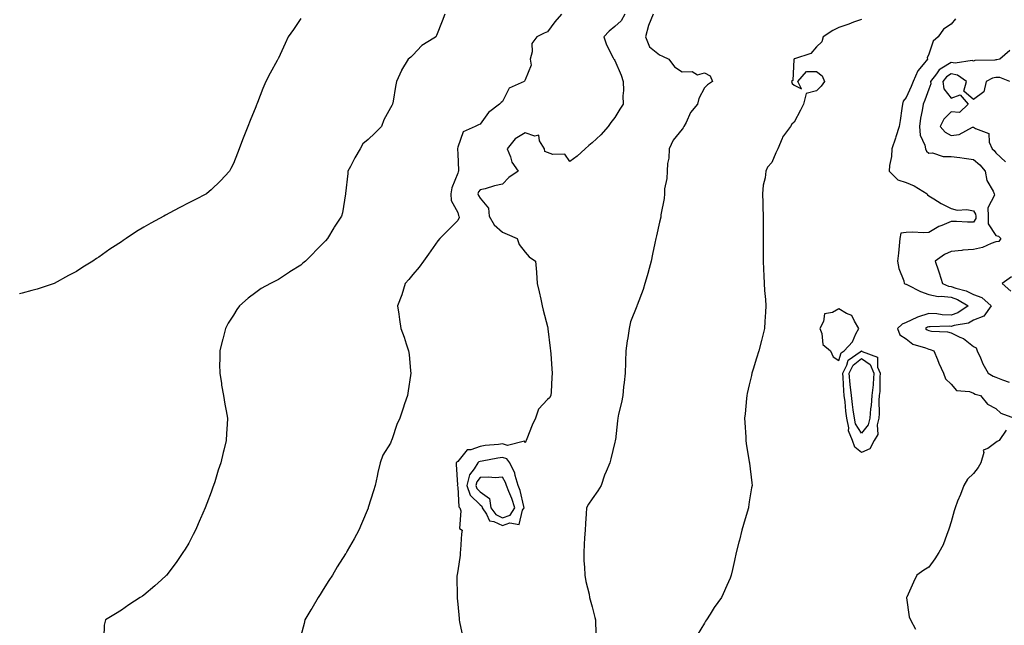
# Model space of a CAD drawing. Units: inches. Extents: x 955283 to 957923, y 7245098 to 7247738.
# Drawn here: x 956553 to 956992, y 7247090 to 7247360 of the extents above; entities that cross this region are included whole.
import ezdxf

# ---------------------------------------------------------------- set-up
doc = ezdxf.new("R2010")
doc.units = ezdxf.units.IN
doc.header["$MEASUREMENT"] = 0
doc.layers.add('Contour_95527245', color=7, linetype='Continuous', true_color=0xbfbafe)

msp = doc.modelspace()

# ---------------------------------------------------------------- linework, layer by layer
at = {"layer": 'Contour_95527245'}
for points in [[(956678.05, 7247360.08, 3174), (956674.78, 7247355.19, 3174), (956672.35, 7247351.92, 3174), (956671.06, 7247348.91, 3174), (956668.05, 7247342.36, 3174), (956667.89, 7247342.08, 3174), (956667.79, 7247341.92, 3174), (956667.48, 7247341.35, 3174), (956664.34, 7247335.63, 3174), (956662.51, 7247331.92, 3174), (956661.16, 7247328.81, 3174), (956658.79, 7247322.66, 3174), (956658.49, 7247321.92, 3174), (956658.37, 7247321.6, 3174), (956658.05, 7247320.68, 3174), (956655.41, 7247314.56, 3174), (956654.36, 7247311.92, 3174), (956652.6, 7247307.37, 3174), (956652.12, 7247305.99, 3174), (956650.64, 7247301.92, 3174), (956649.89, 7247300.08, 3174), (956648.05, 7247295.44, 3174), (956646.86, 7247293.11, 3174), (956646.19, 7247291.92, 3174), (956642.3, 7247287.67, 3174), (956638.05, 7247283.67, 3174), (956637.12, 7247282.85, 3174), (956636, 7247281.92, 3174), (956630.79, 7247279.18, 3174), (956628.05, 7247277.82, 3174), (956624.16, 7247275.81, 3174), (956619.37, 7247273.24, 3174), (956618.05, 7247272.54, 3174), (956617.65, 7247272.32, 3174), (956617.01, 7247271.92, 3174), (956611.13, 7247268.84, 3174), (956608.05, 7247267.04, 3174), (956604.84, 7247265.13, 3174), (956600.16, 7247261.92, 3174), (956598.88, 7247261.09, 3174), (956598.05, 7247260.49, 3174), (956594.06, 7247257.93, 3174), (956592.82, 7247257.15, 3174), (956588.05, 7247253.69, 3174), (956586.92, 7247253.05, 3174), (956585.31, 7247251.92, 3174), (956580.82, 7247249.15, 3174), (956578.05, 7247247.29, 3174), (956574.51, 7247245.46, 3174), (956568.08, 7247241.92, 3174), (956568.05, 7247241.91, 3174), (956568.03, 7247241.9, 3174), (956560.55, 7247239.42, 3174), (956558.05, 7247238.79, 3174), (956553.79, 7247237.66, 3174), (956552.64, 7247237.33, 3174)], [(956742.24, 7247361.92, 3175), (956741.11, 7247358.86, 3175), (956738.52, 7247352.39, 3175), (956738.34, 7247351.92, 3175), (956738.17, 7247351.8, 3175), (956738.05, 7247351.71, 3175), (956737.39, 7247351.26, 3175), (956732.03, 7247347.94, 3175), (956728.05, 7247343.65, 3175), (956727.11, 7247342.86, 3175), (956725.87, 7247341.92, 3175), (956723.01, 7247336.96, 3175), (956722.95, 7247336.82, 3175), (956720.71, 7247331.92, 3175), (956720.21, 7247329.76, 3175), (956719.26, 7247323.13, 3175), (956719.02, 7247321.92, 3175), (956718.72, 7247321.25, 3175), (956718.05, 7247320.18, 3175), (956715.1, 7247314.87, 3175), (956714.09, 7247311.92, 3175), (956711.06, 7247308.91, 3175), (956708.05, 7247306.14, 3175), (956705.76, 7247304.21, 3175), (956704.5, 7247301.92, 3175), (956702.08, 7247297.89, 3175), (956700.17, 7247294.04, 3175), (956699.06, 7247291.92, 3175), (956699.06, 7247290.91, 3175), (956698.05, 7247281.99, 3175), (956698.04, 7247281.93, 3175), (956698.04, 7247281.91, 3175), (956696.59, 7247273.38, 3175), (956696.17, 7247271.92, 3175), (956692.99, 7247266.98, 3175), (956692.82, 7247266.69, 3175), (956689.89, 7247261.92, 3175), (956689.02, 7247260.95, 3175), (956688.05, 7247259.89, 3175), (956680.08, 7247251.92, 3175), (956679.02, 7247250.95, 3175), (956678.05, 7247250.15, 3175), (956673.23, 7247247.1, 3175), (956673.01, 7247246.96, 3175), (956668.05, 7247243.63, 3175), (956666.88, 7247243.09, 3175), (956664.47, 7247241.92, 3175), (956660.36, 7247239.61, 3175), (956658.05, 7247237.95, 3175), (956654.54, 7247235.43, 3175), (956650.68, 7247231.92, 3175), (956649.6, 7247230.37, 3175), (956648.05, 7247227.83, 3175), (956645.73, 7247224.24, 3175), (956644.44, 7247221.92, 3175), (956643.24, 7247217.11, 3175), (956643.16, 7247216.81, 3175), (956641.94, 7247211.92, 3175), (956641.96, 7247208.01, 3175), (956641.86, 7247205.73, 3175), (956641.88, 7247201.92, 3175), (956642.66, 7247197.31, 3175), (956642.73, 7247196.6, 3175), (956643.64, 7247191.92, 3175), (956644.22, 7247188.09, 3175), (956644.81, 7247185.16, 3175), (956645.36, 7247181.92, 3175), (956645.22, 7247179.09, 3175), (956644.94, 7247175.03, 3175), (956644.8, 7247171.92, 3175), (956643.7, 7247167.57, 3175), (956643.41, 7247166.56, 3175), (956642.38, 7247161.92, 3175), (956641.24, 7247158.73, 3175), (956639.69, 7247153.56, 3175), (956639.15, 7247151.92, 3175), (956638.84, 7247151.13, 3175), (956638.05, 7247148.86, 3175), (956636.09, 7247143.88, 3175), (956635.45, 7247141.92, 3175), (956633.31, 7247137.18, 3175), (956633.15, 7247136.82, 3175), (956631.03, 7247131.92, 3175), (956629.99, 7247129.98, 3175), (956628.05, 7247126.21, 3175), (956626.44, 7247123.53, 3175), (956625.49, 7247121.92, 3175), (956622.4, 7247117.57, 3175), (956618.74, 7247112.61, 3175), (956618.24, 7247111.92, 3175), (956618.15, 7247111.82, 3175), (956618.05, 7247111.71, 3175), (956615.94, 7247109.81, 3175), (956612.9, 7247107.07, 3175), (956608.05, 7247103, 3175), (956607.41, 7247102.56, 3175), (956606.4, 7247101.92, 3175), (956601.37, 7247098.6, 3175), (956598.05, 7247096.22, 3175), (956595.39, 7247094.58, 3175), (956591.01, 7247091.92, 3175), (956590.31, 7247089.66, 3175), (956590.23, 7247084.1, 3175)], [(956794.36, 7247361.92, 3176), (956791.38, 7247358.59, 3176), (956788.05, 7247354.13, 3176), (956786.53, 7247353.44, 3176), (956783.28, 7247351.92, 3176), (956781.05, 7247348.92, 3176), (956781.27, 7247345.14, 3176), (956780.38, 7247341.92, 3176), (956780.75, 7247339.22, 3176), (956778.05, 7247332.71, 3176), (956777.82, 7247332.15, 3176), (956777.7, 7247331.92, 3176), (956770.92, 7247329.05, 3176), (956768.05, 7247323, 3176), (956767.35, 7247322.62, 3176), (956766.67, 7247321.92, 3176), (956761.8, 7247318.17, 3176), (956758.05, 7247312.96, 3176), (956757.34, 7247312.63, 3176), (956755.86, 7247311.92, 3176), (956750.47, 7247309.5, 3176), (956748.05, 7247302.63, 3176), (956747.94, 7247302.03, 3176), (956747.9, 7247301.92, 3176), (956747.93, 7247301.8, 3176), (956748.05, 7247299.78, 3176), (956748.4, 7247292.27, 3176), (956748.32, 7247291.92, 3176), (956748.21, 7247291.76, 3176), (956748.05, 7247291.09, 3176), (956745.47, 7247284.5, 3176), (956744.92, 7247281.92, 3176), (956745.04, 7247278.91, 3176), (956748.05, 7247273.62, 3176), (956748.37, 7247272.24, 3176), (956748.57, 7247271.92, 3176), (956748.64, 7247271.33, 3176), (956748.05, 7247270, 3176), (956744, 7247265.97, 3176), (956740.04, 7247261.92, 3176), (956739.09, 7247260.88, 3176), (956738.05, 7247259.48, 3176), (956735.01, 7247254.96, 3176), (956732.7, 7247251.92, 3176), (956730.8, 7247249.17, 3176), (956728.05, 7247245.94, 3176), (956726.24, 7247243.73, 3176), (956724.57, 7247241.92, 3176), (956723.05, 7247236.92, 3176), (956721.2, 7247231.92, 3176), (956721.79, 7247228.18, 3176), (956722, 7247225.87, 3176), (956722.71, 7247221.92, 3176), (956724.09, 7247217.96, 3176), (956725.01, 7247214.96, 3176), (956726.02, 7247211.92, 3176), (956726.36, 7247210.23, 3176), (956726.98, 7247202.99, 3176), (956727.15, 7247201.92, 3176), (956727.01, 7247200.88, 3176), (956725.86, 7247194.11, 3176), (956725.62, 7247191.92, 3176), (956724.34, 7247188.21, 3176), (956723.63, 7247186.34, 3176), (956722.27, 7247181.92, 3176), (956720.9, 7247179.07, 3176), (956718.85, 7247172.72, 3176), (956718.54, 7247171.92, 3176), (956718.39, 7247171.58, 3176), (956718.05, 7247170.76, 3176), (956714.6, 7247165.37, 3176), (956713.47, 7247161.92, 3176), (956712.38, 7247157.59, 3176), (956712.09, 7247155.96, 3176), (956711.19, 7247151.92, 3176), (956710.47, 7247149.5, 3176), (956708.15, 7247142.02, 3176), (956708.12, 7247141.92, 3176), (956708.11, 7247141.86, 3176), (956708.05, 7247141.7, 3176), (956705.18, 7247134.79, 3176), (956703.93, 7247131.92, 3176), (956701.85, 7247128.12, 3176), (956698.8, 7247122.67, 3176), (956698.38, 7247121.92, 3176), (956698.26, 7247121.71, 3176), (956698.05, 7247121.4, 3176), (956694.34, 7247115.63, 3176), (956692.12, 7247111.92, 3176), (956690.5, 7247109.47, 3176), (956688.05, 7247105.51, 3176), (956686.66, 7247103.31, 3176), (956685.85, 7247101.92, 3176), (956682.92, 7247097.05, 3176), (956682.54, 7247096.41, 3176), (956679.86, 7247091.92, 3176), (956679.56, 7247090.41, 3176), (956678.05, 7247084.85, 3176)], [(956822.52, 7247361.92, 3177), (956820.91, 7247359.06, 3177), (956818.05, 7247356.43, 3177), (956815.61, 7247354.36, 3177), (956813.14, 7247351.92, 3177), (956814.4, 7247348.27, 3177), (956817.41, 7247342.56, 3177), (956817.7, 7247341.92, 3177), (956817.83, 7247341.7, 3177), (956818.05, 7247341.3, 3177), (956820.87, 7247334.74, 3177), (956821.88, 7247331.92, 3177), (956822.03, 7247327.94, 3177), (956821.67, 7247325.54, 3177), (956821.87, 7247321.92, 3177), (956820.33, 7247319.64, 3177), (956818.05, 7247315.92, 3177), (956816.32, 7247313.65, 3177), (956815.08, 7247311.92, 3177), (956811.82, 7247308.15, 3177), (956808.05, 7247304.68, 3177), (956806.56, 7247303.41, 3177), (956804.81, 7247301.92, 3177), (956801.24, 7247298.73, 3177), (956798.05, 7247296.25, 3177), (956795.76, 7247299.63, 3177), (956790.52, 7247299.45, 3177), (956788.05, 7247300.34, 3177), (956786.84, 7247300.71, 3177), (956786.75, 7247301.92, 3177), (956784.48, 7247305.49, 3177), (956784.18, 7247308.05, 3177), (956782.42, 7247307.55, 3177), (956778.05, 7247309, 3177), (956773.62, 7247306.35, 3177), (956770.07, 7247301.92, 3177), (956771.53, 7247298.44, 3177), (956772.19, 7247296.06, 3177), (956775, 7247291.92, 3177), (956770.78, 7247289.19, 3177), (956768.05, 7247286.15, 3177), (956764.45, 7247285.52, 3177), (956760.23, 7247284.1, 3177), (956758.05, 7247283.59, 3177), (956757.27, 7247282.7, 3177), (956756.96, 7247281.92, 3177), (956757.26, 7247281.13, 3177), (956758.05, 7247280.02, 3177), (956761.69, 7247275.56, 3177), (956762.09, 7247271.92, 3177), (956764.21, 7247268.08, 3177), (956768.05, 7247264.81, 3177), (956770.04, 7247263.91, 3177), (956774.57, 7247261.92, 3177), (956775.42, 7247259.29, 3177), (956778.05, 7247255.92, 3177), (956779.87, 7247253.74, 3177), (956782.78, 7247251.92, 3177), (956783.12, 7247246.99, 3177), (956783.14, 7247246.83, 3177), (956783.48, 7247241.92, 3177), (956784.37, 7247238.24, 3177), (956785.09, 7247234.88, 3177), (956785.76, 7247231.92, 3177), (956786.12, 7247229.99, 3177), (956788.05, 7247222.68, 3177), (956788.18, 7247222.05, 3177), (956788.21, 7247221.92, 3177), (956788.24, 7247221.73, 3177), (956789.21, 7247213.08, 3177), (956789.42, 7247211.92, 3177), (956789.49, 7247210.48, 3177), (956790.03, 7247203.9, 3177), (956790.12, 7247201.92, 3177), (956790, 7247199.97, 3177), (956789.69, 7247193.56, 3177), (956789.6, 7247191.92, 3177), (956788.97, 7247191, 3177), (956788.05, 7247190.21, 3177), (956784.1, 7247185.87, 3177), (956782.71, 7247181.92, 3177), (956781.26, 7247178.71, 3177), (956778.86, 7247172.73, 3177), (956778.52, 7247171.92, 3177), (956778.4, 7247171.57, 3177), (956778.05, 7247170.94, 3177), (956777.81, 7247171.68, 3177), (956770.26, 7247169.71, 3177), (956768.05, 7247170.39, 3177), (956766.28, 7247170.15, 3177), (956760.34, 7247169.63, 3177), (956758.05, 7247169.3, 3177), (956753.92, 7247167.79, 3177), (956752.22, 7247167.75, 3177), (956748.05, 7247162.57, 3177), (956747.67, 7247162.3, 3177), (956747.4, 7247161.92, 3177), (956747.36, 7247161.23, 3177), (956747.86, 7247152.11, 3177), (956747.84, 7247151.92, 3177), (956747.86, 7247151.73, 3177), (956748.05, 7247151.05, 3177), (956748.47, 7247142.34, 3177), (956748.91, 7247141.92, 3177), (956749.36, 7247140.61, 3177), (956748.84, 7247132.71, 3177), (956749.95, 7247131.92, 3177), (956749.69, 7247130.28, 3177), (956749.33, 7247123.2, 3177), (956749.15, 7247121.92, 3177), (956749.18, 7247120.79, 3177), (956748.05, 7247113.83, 3177), (956747.79, 7247112.18, 3177), (956747.73, 7247111.92, 3177), (956747.7, 7247111.57, 3177), (956747.82, 7247102.15, 3177), (956747.79, 7247101.92, 3177), (956747.8, 7247101.67, 3177), (956748.05, 7247098.97, 3177), (956748.67, 7247092.54, 3177), (956748.72, 7247091.92, 3177), (956748.85, 7247091.12, 3177), (956750.24, 7247084.11, 3177)], [(956835.13, 7247361.92, 3178), (956833.07, 7247356.94, 3178), (956833.06, 7247356.91, 3178), (956831.73, 7247351.92, 3178), (956833.57, 7247347.44, 3178), (956838.05, 7247343.8, 3178), (956839.38, 7247343.25, 3178), (956842.24, 7247341.92, 3178), (956844.69, 7247338.56, 3178), (956848.05, 7247336.21, 3178), (956852.58, 7247336.45, 3178), (956854.98, 7247334.99, 3178), (956858.05, 7247335.89, 3178), (956860.64, 7247334.51, 3178), (956861.64, 7247331.92, 3178), (956859.43, 7247330.54, 3178), (956858.05, 7247329.08, 3178), (956855.59, 7247324.38, 3178), (956855.03, 7247321.92, 3178), (956851.85, 7247318.12, 3178), (956849.86, 7247313.73, 3178), (956848.86, 7247311.92, 3178), (956848.62, 7247311.35, 3178), (956848.05, 7247310.74, 3178), (956844.14, 7247305.83, 3178), (956842.3, 7247301.92, 3178), (956842.13, 7247297.84, 3178), (956841.58, 7247295.45, 3178), (956841.36, 7247291.92, 3178), (956841.29, 7247288.68, 3178), (956840.27, 7247284.14, 3178), (956840.2, 7247281.92, 3178), (956840.11, 7247279.86, 3178), (956838.65, 7247272.52, 3178), (956838.62, 7247271.92, 3178), (956838.54, 7247271.43, 3178), (956838.05, 7247269.25, 3178), (956836.74, 7247263.23, 3178), (956836.44, 7247261.92, 3178), (956835.99, 7247259.86, 3178), (956834.94, 7247255.03, 3178), (956834.26, 7247251.92, 3178), (956832.98, 7247246.99, 3178), (956832.92, 7247246.79, 3178), (956831.53, 7247241.92, 3178), (956830.74, 7247239.23, 3178), (956828.05, 7247232.25, 3178), (956827.96, 7247232.01, 3178), (956827.92, 7247231.92, 3178), (956827.87, 7247231.74, 3178), (956825.15, 7247224.82, 3178), (956824.49, 7247221.92, 3178), (956823.87, 7247217.74, 3178), (956823.61, 7247216.36, 3178), (956823.04, 7247211.92, 3178), (956822.83, 7247207.14, 3178), (956822.84, 7247206.71, 3178), (956822.65, 7247201.92, 3178), (956822.27, 7247197.7, 3178), (956821.99, 7247195.86, 3178), (956821.59, 7247191.92, 3178), (956821.11, 7247188.86, 3178), (956819.75, 7247183.62, 3178), (956819.43, 7247181.92, 3178), (956819.31, 7247180.66, 3178), (956818.34, 7247172.21, 3178), (956818.31, 7247171.92, 3178), (956818.24, 7247171.73, 3178), (956818.05, 7247171.11, 3178), (956816.29, 7247163.68, 3178), (956815.8, 7247161.92, 3178), (956814.25, 7247158.12, 3178), (956813.49, 7247156.48, 3178), (956811.93, 7247151.92, 3178), (956810.5, 7247149.47, 3178), (956808.05, 7247145.89, 3178), (956806.36, 7247143.61, 3178), (956805.47, 7247141.92, 3178), (956805.29, 7247139.16, 3178), (956805.01, 7247134.96, 3178), (956804.8, 7247131.92, 3178), (956804.59, 7247128.46, 3178), (956804.46, 7247125.51, 3178), (956804.25, 7247121.92, 3178), (956804.34, 7247118.21, 3178), (956804.58, 7247115.39, 3178), (956804.69, 7247111.92, 3178), (956805.15, 7247109.02, 3178), (956806.58, 7247103.39, 3178), (956806.85, 7247101.92, 3178), (956807.04, 7247100.91, 3178), (956808.05, 7247097.78, 3178), (956809.18, 7247093.05, 3178), (956809.43, 7247091.92, 3178), (956809.54, 7247090.43, 3178), (956809.76, 7247083.63, 3178)], [(956928.05, 7247359.67, 3179), (956924.5, 7247358.37, 3179), (956922.41, 7247357.56, 3179), (956918.05, 7247356.02, 3179), (956915.26, 7247354.71, 3179), (956910.96, 7247351.92, 3179), (956910.34, 7247349.63, 3179), (956908.05, 7247347.46, 3179), (956905.52, 7247344.45, 3179), (956898.25, 7247342.12, 3179), (956898.05, 7247342.02, 3179), (956898, 7247341.97, 3179), (956897.97, 7247341.92, 3179), (956897.92, 7247341.79, 3179), (956897.54, 7247332.43, 3179), (956896.92, 7247331.92, 3179), (956897.18, 7247331.05, 3179), (956898.05, 7247330.27, 3179), (956901.31, 7247328.66, 3179), (956899.73, 7247331.92, 3179), (956903.55, 7247336.42, 3179), (956908.05, 7247336.47, 3179), (956910.56, 7247334.43, 3179), (956911.66, 7247331.92, 3179), (956910.09, 7247329.88, 3179), (956908.05, 7247327.74, 3179), (956903.41, 7247326.56, 3179), (956902.29, 7247321.92, 3179), (956900.82, 7247319.15, 3179), (956898.05, 7247313.77, 3179), (956896.98, 7247312.99, 3179), (956896.39, 7247311.92, 3179), (956892.81, 7247307.16, 3179), (956892.67, 7247306.54, 3179), (956890.83, 7247301.92, 3179), (956889.84, 7247300.13, 3179), (956888.05, 7247295.85, 3179), (956886.22, 7247293.75, 3179), (956885.37, 7247291.92, 3179), (956885.09, 7247288.96, 3179), (956884.21, 7247285.76, 3179), (956883.96, 7247281.92, 3179), (956884.07, 7247277.94, 3179), (956884.1, 7247275.87, 3179), (956884.22, 7247271.92, 3179), (956884.23, 7247268.1, 3179), (956884.23, 7247265.74, 3179), (956884.24, 7247261.92, 3179), (956884.27, 7247258.14, 3179), (956884.29, 7247255.68, 3179), (956884.31, 7247251.92, 3179), (956884.43, 7247248.3, 3179), (956884.61, 7247245.36, 3179), (956884.73, 7247241.92, 3179), (956884.88, 7247238.75, 3179), (956885.25, 7247234.72, 3179), (956885.39, 7247231.92, 3179), (956885.23, 7247229.1, 3179), (956885.06, 7247224.91, 3179), (956884.86, 7247221.92, 3179), (956883.75, 7247217.62, 3179), (956883.44, 7247216.53, 3179), (956882.3, 7247211.92, 3179), (956881.32, 7247208.65, 3179), (956879.79, 7247203.66, 3179), (956879.26, 7247201.92, 3179), (956879.09, 7247200.88, 3179), (956878.05, 7247196.67, 3179), (956877.16, 7247192.81, 3179), (956876.95, 7247191.92, 3179), (956876.8, 7247190.67, 3179), (956876.21, 7247183.76, 3179), (956875.97, 7247181.92, 3179), (956876.03, 7247179.9, 3179), (956876.53, 7247173.44, 3179), (956876.57, 7247171.92, 3179), (956876.69, 7247170.56, 3179), (956878.05, 7247162.42, 3179), (956878.15, 7247162.02, 3179), (956878.2, 7247161.77, 3179), (956879.18, 7247153.05, 3179), (956879.41, 7247151.92, 3179), (956879.1, 7247150.87, 3179), (956878.05, 7247144.55, 3179), (956877.77, 7247142.2, 3179), (956877.73, 7247141.92, 3179), (956877.6, 7247141.47, 3179), (956875.49, 7247134.48, 3179), (956874.8, 7247131.92, 3179), (956873.67, 7247127.54, 3179), (956873.4, 7247126.57, 3179), (956872.24, 7247121.92, 3179), (956871.49, 7247118.48, 3179), (956870.55, 7247114.42, 3179), (956869.98, 7247111.92, 3179), (956869.47, 7247110.5, 3179), (956868.05, 7247107.3, 3179), (956866.39, 7247103.58, 3179), (956865.69, 7247101.92, 3179), (956862.46, 7247097.51, 3179), (956860.64, 7247094.51, 3179), (956859, 7247091.92, 3179), (956858.59, 7247091.38, 3179), (956858.05, 7247090.45, 3179), (956854.8, 7247085.17, 3179)], [(956970.01, 7247359.96, 3180), (956968.05, 7247357.57, 3180), (956964.7, 7247355.27, 3180), (956962.3, 7247351.92, 3180), (956960, 7247349.97, 3180), (956958.05, 7247344.07, 3180), (956957.45, 7247342.52, 3180), (956957.55, 7247341.92, 3180), (956955.64, 7247339.51, 3180), (956953.26, 7247336.71, 3180), (956951.08, 7247331.92, 3180), (956950.23, 7247329.74, 3180), (956948.05, 7247324.87, 3180), (956946.75, 7247323.22, 3180), (956946.31, 7247321.92, 3180), (956946.01, 7247319.88, 3180), (956945.36, 7247314.61, 3180), (956944.94, 7247311.92, 3180), (956943.41, 7247307.28, 3180), (956943.24, 7247306.73, 3180), (956941.63, 7247301.92, 3180), (956941.52, 7247298.45, 3180), (956940.61, 7247294.48, 3180), (956940.48, 7247291.92, 3180), (956944.31, 7247288.18, 3180), (956948.05, 7247286.89, 3180), (956951.59, 7247285.46, 3180), (956957.32, 7247281.92, 3180), (956957.51, 7247281.38, 3180), (956958.05, 7247280.94, 3180), (956960.37, 7247279.6, 3180), (956963.69, 7247277.56, 3180), (956968.05, 7247275.39, 3180), (956970.69, 7247274.56, 3180), (956975.13, 7247274.84, 3180), (956978.05, 7247274.33, 3180), (956978.98, 7247272.85, 3180), (956979.01, 7247271.92, 3180), (956979.04, 7247270.93, 3180), (956978.05, 7247269.21, 3180), (956975.37, 7247269.24, 3180), (956970.44, 7247269.53, 3180), (956968.05, 7247269.58, 3180), (956963.92, 7247267.79, 3180), (956962.62, 7247267.35, 3180), (956958.05, 7247264.63, 3180), (956955.54, 7247264.43, 3180), (956950.95, 7247264.82, 3180), (956948.05, 7247264.65, 3180), (956945.58, 7247264.39, 3180), (956945.22, 7247261.92, 3180), (956944.85, 7247258.72, 3180), (956944.6, 7247255.37, 3180), (956944.17, 7247251.92, 3180), (956944.71, 7247248.58, 3180), (956946.9, 7247243.07, 3180), (956947.18, 7247241.92, 3180), (956947.8, 7247241.67, 3180), (956948.05, 7247241.61, 3180), (956948.64, 7247241.33, 3180), (956954.46, 7247238.33, 3180), (956958.05, 7247236.96, 3180), (956962.24, 7247236.11, 3180), (956963.67, 7247236.3, 3180), (956968.05, 7247235.8, 3180), (956970.89, 7247234.76, 3180), (956975.62, 7247231.92, 3180), (956971.11, 7247228.86, 3180), (956968.05, 7247227.86, 3180), (956964.14, 7247228.01, 3180), (956961.65, 7247228.32, 3180), (956958.05, 7247228.48, 3180), (956953.13, 7247226.84, 3180), (956952.81, 7247226.68, 3180), (956948.05, 7247224.51, 3180), (956946.17, 7247223.8, 3180), (956944.09, 7247221.92, 3180), (956945.19, 7247219.06, 3180), (956948.05, 7247217.27, 3180), (956951.06, 7247214.93, 3180), (956956.69, 7247213.28, 3180), (956958.05, 7247212.67, 3180), (956958.68, 7247212.55, 3180), (956960.29, 7247211.92, 3180), (956961.93, 7247208.04, 3180), (956962.56, 7247206.43, 3180), (956964.65, 7247201.92, 3180), (956965.51, 7247199.38, 3180), (956968.05, 7247197.03, 3180), (956970.41, 7247194.28, 3180), (956976.27, 7247193.7, 3180), (956978.05, 7247192.99, 3180), (956978.76, 7247192.63, 3180), (956981.14, 7247191.92, 3180), (956984.25, 7247188.12, 3180), (956988.05, 7247186.21, 3180), (956990.26, 7247184.13, 3180), (956996.29, 7247181.92, 3180)], [(956994.26, 7247345.71, 3181), (956989.72, 7247341.92, 3181), (956988.4, 7247341.57, 3181), (956988.05, 7247341.59, 3181), (956987.62, 7247341.49, 3181), (956978.7, 7247341.27, 3181), (956978.05, 7247341.01, 3181), (956977.44, 7247341.31, 3181), (956969.91, 7247340.06, 3181), (956968.05, 7247340.42, 3181), (956963.96, 7247337.83, 3181), (956962.74, 7247337.23, 3181), (956961.52, 7247335.39, 3181), (956958.86, 7247331.92, 3181), (956958.99, 7247330.98, 3181), (956958.05, 7247328.49, 3181), (956956.29, 7247323.68, 3181), (956955.54, 7247321.92, 3181), (956955.1, 7247318.97, 3181), (956954.43, 7247315.54, 3181), (956953.94, 7247311.92, 3181), (956954.19, 7247308.06, 3181), (956956.38, 7247303.59, 3181), (956956.62, 7247301.92, 3181), (956957.08, 7247300.95, 3181), (956958.05, 7247300.05, 3181), (956959.78, 7247300.19, 3181), (956964.58, 7247298.45, 3181), (956968.05, 7247298.57, 3181), (956971.92, 7247298.05, 3181), (956973.89, 7247297.76, 3181), (956978.05, 7247297.21, 3181), (956980.93, 7247294.8, 3181), (956983.25, 7247291.92, 3181), (956984.01, 7247287.88, 3181), (956986.87, 7247283.1, 3181), (956987.33, 7247281.92, 3181), (956987.4, 7247281.27, 3181), (956984.4, 7247275.57, 3181), (956984.51, 7247271.92, 3181), (956984.61, 7247268.48, 3181), (956988.05, 7247263.29, 3181), (956989.17, 7247263.04, 3181), (956990.27, 7247261.92, 3181), (956989.34, 7247260.63, 3181), (956988.05, 7247260.45, 3181), (956985.89, 7247259.76, 3181), (956982.04, 7247257.93, 3181), (956978.05, 7247257.13, 3181), (956973.23, 7247256.74, 3181), (956972.81, 7247256.68, 3181), (956968.05, 7247256.24, 3181), (956965.13, 7247254.84, 3181), (956960.95, 7247251.92, 3181), (956962.45, 7247247.52, 3181), (956962.79, 7247246.66, 3181), (956964.16, 7247241.92, 3181), (956966.89, 7247240.76, 3181), (956968.05, 7247240.62, 3181), (956970.09, 7247239.88, 3181), (956974.81, 7247238.68, 3181), (956978.05, 7247236.99, 3181), (956981.75, 7247235.62, 3181), (956985.96, 7247231.92, 3181), (956982.6, 7247227.37, 3181), (956978.05, 7247225.51, 3181), (956975.75, 7247224.22, 3181), (956969.38, 7247223.25, 3181), (956968.05, 7247222.81, 3181), (956967.12, 7247222.85, 3181), (956958.7, 7247222.57, 3181), (956958.05, 7247222.6, 3181), (956957.53, 7247222.44, 3181), (956956.59, 7247221.92, 3181), (956957.39, 7247221.26, 3181), (956958.05, 7247220.95, 3181), (956959.24, 7247220.73, 3181), (956966.44, 7247220.31, 3181), (956968.05, 7247219.87, 3181), (956971.97, 7247218, 3181), (956973.58, 7247217.45, 3181), (956978.05, 7247213.87, 3181), (956979.29, 7247213.16, 3181), (956979.74, 7247211.92, 3181), (956981.17, 7247208.8, 3181), (956982.27, 7247206.14, 3181), (956984.57, 7247201.92, 3181), (956986.78, 7247200.65, 3181), (956988.05, 7247200.16, 3181), (956990.96, 7247199.01, 3181), (956994.01, 7247197.88, 3181)], [(956994.26, 7247331.92, 3182), (956989.85, 7247333.72, 3182), (956988.05, 7247333.8, 3182), (956986.51, 7247333.46, 3182), (956983.62, 7247331.92, 3182), (956982.58, 7247327.39, 3182), (956978.05, 7247323.92, 3182), (956973.76, 7247327.63, 3182), (956974.92, 7247331.92, 3182), (956970.91, 7247334.78, 3182), (956968.05, 7247335.32, 3182), (956965.97, 7247334, 3182), (956964.37, 7247331.92, 3182), (956964.8, 7247328.67, 3182), (956968.05, 7247324.54, 3182), (956972.17, 7247326.04, 3182), (956975.61, 7247321.92, 3182), (956971.84, 7247318.13, 3182), (956968.05, 7247318.47, 3182), (956964.83, 7247315.14, 3182), (956963.25, 7247311.92, 3182), (956965.43, 7247309.3, 3182), (956968.05, 7247307.94, 3182), (956971.59, 7247308.38, 3182), (956977.66, 7247311.53, 3182), (956978.05, 7247311.64, 3182), (956978.94, 7247311.03, 3182), (956984.94, 7247308.81, 3182), (956985, 7247304.97, 3182), (956986.31, 7247301.92, 3182), (956987.28, 7247301.15, 3182), (956988.05, 7247300.13, 3182), (956992.29, 7247296.16, 3182)], [(956995.04, 7247244.93, 3182), (956990.88, 7247241.92, 3182), (956994.68, 7247238.55, 3182)], [(956992.64, 7247176.51, 3180), (956989.44, 7247171.92, 3180), (956988.53, 7247171.44, 3180), (956988.05, 7247170.96, 3180), (956984.42, 7247168.29, 3180), (956982.34, 7247167.63, 3180), (956982.67, 7247166.54, 3180), (956981.34, 7247161.92, 3180), (956980.1, 7247159.87, 3180), (956978.05, 7247157.2, 3180), (956975.33, 7247154.64, 3180), (956973.79, 7247151.92, 3180), (956972.18, 7247147.79, 3180), (956970.97, 7247144.84, 3180), (956969.8, 7247141.92, 3180), (956969.47, 7247140.5, 3180), (956968.05, 7247135.65, 3180), (956967.2, 7247132.77, 3180), (956966.96, 7247131.92, 3180), (956966.15, 7247130.02, 3180), (956964.49, 7247125.48, 3180), (956962.64, 7247121.92, 3180), (956960.83, 7247119.14, 3180), (956958.05, 7247115.48, 3180), (956955.88, 7247114.09, 3180), (956952.82, 7247111.92, 3180), (956951.28, 7247108.69, 3180), (956948.27, 7247102.14, 3180), (956948.18, 7247101.92, 3180), (956948.23, 7247101.74, 3180), (956949.39, 7247093.26, 3180), (956950.01, 7247091.92, 3180), (956952.22, 7247087.75, 3180)]]:
    msp.add_polyline3d(points, dxfattribs=at)
for points in [[(956918.05, 7247207.59, 3180), (956918.97, 7247211, 3180), (956920.32, 7247211.92, 3180), (956924.11, 7247215.86, 3180), (956925.63, 7247219.5, 3180), (956926.95, 7247221.92, 3180), (956924.91, 7247225.06, 3180), (956923.77, 7247227.64, 3180), (956921.42, 7247228.55, 3180), (956918.05, 7247230.61, 3180), (956915.12, 7247228.99, 3180), (956911.57, 7247228.4, 3180), (956911.1, 7247224.97, 3180), (956909.48, 7247221.92, 3180), (956910.41, 7247219.56, 3180), (956910.8, 7247214.67, 3180), (956914.2, 7247211.92, 3180), (956915.39, 7247209.26, 3180)], [(956928.05, 7247166.58, 3179), (956925.1, 7247168.97, 3179), (956924.15, 7247171.92, 3179), (956922.33, 7247176.2, 3179), (956922.46, 7247177.51, 3179), (956921.59, 7247181.92, 3179), (956921.18, 7247185.05, 3179), (956920.77, 7247189.2, 3179), (956920.43, 7247191.92, 3179), (956920.21, 7247194.08, 3179), (956919.97, 7247200, 3179), (956919.79, 7247201.92, 3179), (956921.59, 7247205.46, 3179), (956922.21, 7247207.76, 3179), (956927.52, 7247211.39, 3179), (956928.05, 7247211.82, 3179), (956928.36, 7247211.61, 3179), (956935.26, 7247209.13, 3179), (956935.3, 7247204.67, 3179), (956936.48, 7247201.92, 3179), (956936.33, 7247200.2, 3179), (956936.21, 7247193.76, 3179), (956936.04, 7247191.92, 3179), (956935.88, 7247189.75, 3179), (956935.98, 7247183.99, 3179), (956935.79, 7247181.92, 3179), (956935.05, 7247178.92, 3179), (956935.44, 7247174.53, 3179), (956933.72, 7247171.92, 3179), (956931.75, 7247168.22, 3179)], [(956928.05, 7247175.18, 3178), (956925.42, 7247179.29, 3178), (956924.91, 7247181.92, 3178), (956924.43, 7247185.54, 3178), (956924.06, 7247187.93, 3178), (956923.57, 7247191.92, 3178), (956923.04, 7247196.91, 3178), (956923.03, 7247196.94, 3178), (956922.56, 7247201.92, 3178), (956924.42, 7247205.55, 3178), (956928.05, 7247208.49, 3178), (956931.97, 7247205.84, 3178), (956933.65, 7247201.92, 3178), (956933.24, 7247197.11, 3178), (956933.23, 7247196.74, 3178), (956932.76, 7247191.92, 3178), (956932.43, 7247187.54, 3178), (956932.18, 7247186.05, 3178), (956931.83, 7247181.92, 3178), (956931.07, 7247178.9, 3178)], [(956768.05, 7247133.96, 3178), (956771.28, 7247135.15, 3178), (956775.5, 7247134.47, 3178), (956776.97, 7247140.84, 3178), (956777.68, 7247141.92, 3178), (956777.51, 7247142.46, 3178), (956775.82, 7247149.69, 3178), (956774.96, 7247151.92, 3178), (956773.61, 7247156.36, 3178), (956773.45, 7247157.32, 3178), (956771.31, 7247161.92, 3178), (956769.93, 7247163.8, 3178), (956768.05, 7247164.38, 3178), (956765.87, 7247164.1, 3178), (956758.89, 7247162.76, 3178), (956758.05, 7247162.63, 3178), (956757.52, 7247162.45, 3178), (956757.05, 7247161.92, 3178), (956755.37, 7247159.24, 3178), (956753.34, 7247156.63, 3178), (956752.05, 7247151.92, 3178), (956753.64, 7247147.51, 3178), (956758.05, 7247143.18, 3178), (956758.79, 7247142.66, 3178), (956758.9, 7247141.92, 3178), (956760.84, 7247139.13, 3178), (956762.21, 7247136.08, 3178), (956764.15, 7247135.82, 3178)], [(956768.05, 7247137.4, 3179), (956771.35, 7247138.62, 3179), (956773.52, 7247141.92, 3179), (956772.22, 7247146.09, 3179), (956770.84, 7247149.13, 3179), (956769.76, 7247151.92, 3179), (956769.36, 7247153.23, 3179), (956768.05, 7247155.5, 3179), (956764.73, 7247155.24, 3179), (956761.77, 7247155.64, 3179), (956758.05, 7247155.45, 3179), (956756.51, 7247153.46, 3179), (956756.09, 7247151.92, 3179), (956756.6, 7247150.47, 3179), (956758.05, 7247149.06, 3179), (956762.26, 7247146.13, 3179), (956762.85, 7247141.92, 3179), (956764.99, 7247138.86, 3179)]]:
    msp.add_polyline3d(points, close=True, dxfattribs=at)

doc.saveas('drawing.dxf')
